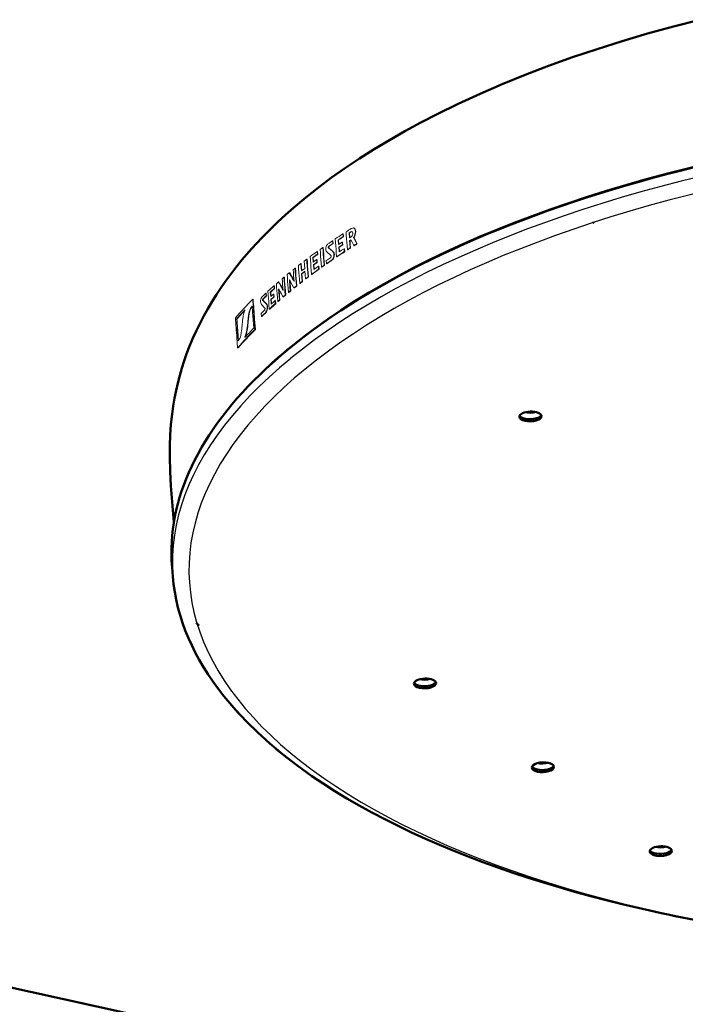
# Model space of a CAD drawing. Extents: x 0 to 1190, y 0 to 841.
# Drawn here: x 780 to 853, y 174 to 281 of the extents above; entities that cross this region are included whole.
import ezdxf

# ---------------------------------------------------------------- set-up
doc = ezdxf.new("R2010")
doc.units = 0

msp = doc.modelspace()

# ---------------------------------------------------------------- linework, layer by layer
at = {"color": 7, "lineweight": 13}
for p, q in [((815.470947, 257.707397), (815.514893, 257.697754)), ((815.492371, 257.409607), (815.470947, 257.707397)), ((815.492371, 257.409607), (815.536377, 257.399963)), ((815.536377, 257.399963), (815.514893, 257.697754)), ((816.14386, 257.82785), (816.336548, 257.949585)), ((816.14386, 257.82785), (816.187866, 257.818207)), ((816.184509, 257.279053), (816.14386, 257.82785)), ((816.184509, 257.279053), (816.373474, 257.398621)), ((816.187866, 257.818207), (816.380554, 257.939911)), ((816.22583, 257.305298), (816.187866, 257.818207)), ((816.616272, 258.350739), (816.660339, 258.341095)), ((813.937988, 256.372284), (814.375732, 256.670319)), ((813.981812, 256.362671), (814.419617, 256.660706)), ((814.354309, 256.968201), (814.398193, 256.958588)), ((814.375732, 256.670319), (814.354309, 256.968201)), ((814.375732, 256.670319), (814.419617, 256.660706)), ((814.419617, 256.660706), (814.398193, 256.958588)), ((814.966614, 257.065125), (815.010498, 257.055511)), ((815.003723, 256.562439), (814.966614, 257.065125)), ((815.395996, 256.820038), (815.003723, 256.562439)), ((815.044922, 256.589661), (815.010498, 257.055511)), ((815.025452, 256.272186), (815.417725, 256.529785)), ((815.025452, 256.272186), (815.069336, 256.262543)), ((815.05481, 255.879898), (815.025452, 256.272186)), ((815.069336, 256.262543), (815.46167, 256.520142)), ((815.098633, 255.872253), (815.069336, 256.262543)), ((815.395996, 256.820038), (815.440002, 256.810425)), ((815.417725, 256.529785), (815.395996, 256.820038)), ((815.417725, 256.529785), (815.46167, 256.520142)), ((815.46167, 256.520142), (815.440002, 256.810425)), ((815.957581, 255.998245), (815.92395, 256.445862)), ((816.342407, 257.073944), (816.206299, 256.987732)), ((816.206299, 256.987732), (816.250366, 256.978088)), ((816.232422, 256.6427), (816.206299, 256.987732)), ((816.266235, 256.19519), (816.232422, 256.6427)), ((816.356079, 257.045074), (816.250366, 256.978088)), ((816.276245, 256.63504), (816.250366, 256.978088)), ((816.310242, 256.185547), (816.276245, 256.63504)), ((816.474243, 256.795624), (816.342407, 257.073944)), ((816.645691, 256.43454), (816.474243, 256.795624)), ((816.616272, 257.304199), (816.660339, 257.294525)), ((816.79126, 256.994141), (816.616272, 257.304199)), ((816.645691, 256.43454), (816.689758, 256.424896)), ((816.834473, 256.986023), (816.660339, 257.294525)), ((816.987427, 256.647522), (816.79126, 256.994141)), ((817.031555, 256.637848), (816.834473, 256.986023)), ((816.987427, 256.647522), (817.031555, 256.637848)), ((812.686584, 255.806305), (812.730408, 255.796707)), ((812.708008, 255.50853), (812.686584, 255.806305)), ((812.708008, 255.50853), (812.751831, 255.498932)), ((812.751831, 255.498932), (812.730408, 255.796707)), ((813.290771, 256.235657), (813.004395, 256.033386)), ((813.290771, 256.235657), (813.334595, 256.226044)), ((814.177551, 255.360306), (813.740967, 255.753326)), ((814.346619, 255.819458), (813.904663, 256.200684)), ((814.390503, 255.809845), (813.948486, 256.191071)), ((814.499756, 255.509262), (814.499329, 255.515656)), ((814.543518, 255.501633), (814.543213, 255.506042)), ((814.788574, 255.23317), (814.755005, 255.680603)), ((814.788574, 255.23317), (814.832458, 255.223541)), ((815.064209, 255.754776), (815.05481, 255.879898)), ((815.105408, 255.781967), (815.098633, 255.872253)), ((815.59967, 256.105469), (815.643677, 256.095856)), ((815.623901, 255.783173), (815.59967, 256.105469)), ((815.623901, 255.783173), (815.667847, 255.773529)), ((815.667847, 255.773529), (815.643677, 256.095856)), ((815.957581, 255.998245), (816.001587, 255.988602)), ((816.266235, 256.19519), (816.310242, 256.185547)), ((810.908386, 254.482437), (810.643127, 254.276276)), ((810.908386, 254.482437), (810.952087, 254.472855)), ((810.966125, 253.690964), (810.908386, 254.482437)), ((811.006836, 253.722427), (810.952087, 254.472855)), ((811.548218, 254.970337), (811.275879, 254.764267)), ((811.333618, 253.972794), (811.275879, 254.764267)), ((811.548218, 254.970337), (811.591919, 254.960739)), ((812.221558, 255.155426), (812.265259, 255.145844)), ((812.258606, 254.652756), (812.221558, 255.155426)), ((812.621521, 254.916809), (812.258606, 254.652756)), ((812.299438, 254.682678), (812.265259, 255.145844)), ((812.280273, 254.362503), (812.643188, 254.626556)), ((812.280273, 254.362503), (812.323975, 254.352921)), ((812.30957, 253.970245), (812.280273, 254.362503)), ((812.323975, 254.352921), (812.686951, 254.616959)), ((812.35321, 253.962631), (812.323975, 254.352921)), ((812.621521, 254.916809), (812.665283, 254.907211)), ((812.643188, 254.626556), (812.621521, 254.916809)), ((812.643188, 254.626556), (812.686951, 254.616959)), ((812.686951, 254.616959), (812.665283, 254.907211)), ((812.814392, 254.204605), (812.858154, 254.195007)), ((812.838501, 253.882309), (812.814392, 254.204605)), ((812.882324, 253.872711), (812.858154, 254.195007)), ((813.147461, 254.102798), (813.113953, 254.550415)), ((813.433838, 254.305054), (813.40033, 254.75267)), ((813.433838, 254.305054), (813.477661, 254.295441)), ((813.477661, 254.295441), (813.444031, 254.745041)), ((813.69458, 254.487457), (813.67041, 254.809753)), ((813.69458, 254.487457), (813.738403, 254.477844)), ((809.42572, 253.29715), (809.660828, 253.490189)), ((809.660828, 253.490189), (809.704529, 253.480621)), ((810.079346, 253.828766), (810.283936, 253.991974)), ((810.283936, 253.991974), (810.327637, 253.982391)), ((811.333618, 253.972794), (810.966125, 253.690964)), ((810.989624, 253.375839), (811.357178, 253.657669)), ((810.989624, 253.375839), (811.033386, 253.366257)), ((811.017883, 252.998352), (810.989624, 253.375839)), ((811.033386, 253.366257), (811.360107, 253.617004)), ((811.061462, 252.990753), (811.033386, 253.366257)), ((811.385376, 253.280182), (811.357178, 253.657669)), ((811.418823, 252.833694), (811.385376, 253.280182)), ((811.691162, 253.039764), (811.657715, 253.486252)), ((811.734863, 253.030182), (811.701294, 253.478638)), ((812.065857, 253.318558), (812.03241, 253.765976)), ((812.065857, 253.318558), (812.109619, 253.308975)), ((812.31897, 253.845123), (812.30957, 253.970245)), ((812.359741, 253.875), (812.35321, 253.962631)), ((812.838501, 253.882309), (812.882324, 253.872711)), ((813.147461, 254.102798), (813.191284, 254.093201)), ((807.992798, 252.072525), (808.036499, 252.062943)), ((808.014221, 251.77475), (807.992798, 252.072525)), ((808.057922, 251.765167), (808.036499, 252.062943)), ((808.485229, 252.503189), (808.260315, 252.307816)), ((808.485229, 252.503189), (808.528992, 252.493607)), ((809.081604, 253.010834), (808.88562, 252.845627)), ((809.081604, 253.010834), (809.125305, 253.001251)), ((809.735046, 251.978622), (809.678406, 252.737427)), ((809.778625, 251.971008), (809.728882, 252.636551)), ((809.799683, 252.498947), (809.981262, 252.178864)), ((809.981262, 252.178864), (810.166382, 251.853729)), ((810.136841, 252.716858), (810.164917, 252.664047)), ((810.426758, 252.061691), (810.393311, 252.509109)), ((810.426758, 252.061691), (810.47052, 252.052109)), ((810.47052, 252.052109), (810.43689, 252.501495)), ((810.786011, 252.345718), (810.752625, 252.792206)), ((810.786011, 252.345718), (810.829773, 252.336136)), ((811.05127, 252.55188), (811.017883, 252.998352)), ((811.05127, 252.55188), (811.095032, 252.542297)), ((811.095032, 252.542297), (811.061462, 252.990753)), ((811.418823, 252.833694), (811.462524, 252.824112)), ((811.691162, 253.039764), (811.734863, 253.030182)), ((807.121155, 251.28273), (807.164917, 251.273132)), ((807.142578, 250.98494), (807.121155, 251.28273)), ((807.142578, 250.98494), (807.18634, 250.975342)), ((807.18634, 250.975342), (807.164917, 251.273132)), ((807.601563, 251.405411), (807.645325, 251.395828)), ((807.638611, 250.90274), (807.601563, 251.405411)), ((807.94635, 251.178925), (807.638611, 250.90274)), ((807.678955, 250.939224), (807.645325, 251.395828)), ((807.94635, 251.178925), (807.990112, 251.169342)), ((807.968018, 250.888687), (807.94635, 251.178925)), ((808.011719, 250.879105), (807.990112, 251.169342)), ((808.014221, 251.77475), (808.057922, 251.765167)), ((808.561035, 250.99118), (808.504395, 251.75)), ((808.604614, 250.983582), (808.555237, 251.644714)), ((808.594543, 250.543762), (808.561035, 250.99118)), ((808.638245, 250.53418), (808.604614, 250.983582)), ((808.621338, 251.51236), (808.796509, 251.193726)), ((808.796509, 251.193726), (808.97522, 250.870071)), ((808.945801, 251.733002), (808.970886, 251.684631)), ((809.224487, 251.080475), (809.190979, 251.527893)), ((809.224487, 251.080475), (809.268188, 251.070892)), ((809.268188, 251.070892), (809.234558, 251.520279)), ((809.568665, 251.366959), (809.535156, 251.814346)), ((809.568665, 251.366959), (809.612366, 251.357376)), ((809.768555, 251.531204), (809.735046, 251.978622)), ((809.768555, 251.531204), (809.812256, 251.521622)), ((809.812256, 251.521622), (809.778625, 251.971008)), ((810.166382, 251.853729), (810.210144, 251.844162)), ((805.696228, 250.613571), (805.740051, 250.603973)), ((806.656189, 250.03537), (807.00647, 249.661377)), ((806.778076, 250.491974), (807.132629, 250.129822)), ((806.821899, 250.482391), (807.176392, 250.120224)), ((807.488525, 249.559204), (807.455017, 250.006622)), ((807.660278, 250.612488), (807.968018, 250.888687)), ((807.660278, 250.612488), (807.704041, 250.602905)), ((807.689636, 250.22023), (807.660278, 250.612488)), ((807.698975, 250.095108), (807.689636, 250.22023)), ((807.704041, 250.602905), (808.011719, 250.879105)), ((807.733215, 250.212616), (807.704041, 250.602905)), ((807.739258, 250.131531), (807.733215, 250.212616)), ((807.968018, 250.888687), (808.011719, 250.879105)), ((808.11908, 250.471039), (808.162781, 250.461456)), ((808.143188, 250.148758), (808.11908, 250.471039)), ((808.143188, 250.148758), (808.18689, 250.13916)), ((808.18689, 250.13916), (808.162781, 250.461456)), ((808.40332, 250.377518), (808.369812, 250.824921)), ((808.40332, 250.377518), (808.447021, 250.367935)), ((808.594543, 250.543762), (808.638245, 250.53418)), ((808.97522, 250.870071), (809.018921, 250.860489)), ((804.838135, 249.466003), (804.849792, 249.463455)), ((806.639893, 248.763046), (806.615784, 249.085342)), ((807.258179, 249.832077), (807.258606, 249.825684)), ((807.301941, 249.822479), (807.302246, 249.818069)), ((807.488525, 249.559204), (807.532288, 249.549606)), ((803.93689, 248.475784), (803.980957, 248.466125)), ((804.538879, 247.746429), (804.595581, 248.331024)), ((805.109436, 247.704437), (805.162048, 248.22435)), ((805.153625, 247.697189), (805.205933, 248.214722)), ((805.801819, 247.486832), (805.736877, 248.352905)), ((805.93396, 247.357224), (805.850708, 248.467773)), ((805.977844, 247.34761), (805.894409, 248.460129)), ((806.639893, 248.763046), (806.683716, 248.753448)), ((805.109436, 247.704437), (805.102905, 247.640411)), ((805.153625, 247.697189), (805.146851, 247.630783)), ((805.93396, 247.357224), (805.977844, 247.34761)), ((804.056458, 245.345856), (803.973022, 246.456451)), ((804.110901, 246.106781), (804.075806, 246.573685)), ((804.150696, 246.1539), (804.119751, 246.565994)), ((804.853271, 246.556259), (804.897217, 246.546616)), ((804.894775, 246.540497), (804.897217, 246.546616)), ((804.056458, 245.345856), (804.100586, 245.336182))]:
    msp.add_line(p, q, dxfattribs=at)
at = {"color": 7, "lineweight": 50}
for p, q in [((807.119324, 243.081223), (807.181396, 243.139252)), ((797.14209, 226.436829), (796.997314, 228.206665)), ((796.939758, 221.556595), (797.020996, 220.563065)), ((643.04248, 205.867523), (970.552734, 134.087097))]:
    msp.add_line(p, q, dxfattribs=at)
at = {"color": 7, "lineweight": 25}
msp.add_line((799.731628, 215.351547), (799.732727, 215.337585), dxfattribs=at)
at = {"color": 7, "lineweight": 50}
for points in [[(796.997009, 228.210617), (796.825928, 230.383728), (796.732971, 231.955475), (796.686951, 233.529099), (796.692749, 234.723663), (796.738098, 235.917419), (796.819519, 237.040833), (796.940186, 238.16066), (797.061279, 239.022141), (797.20697, 239.879776), (797.372925, 240.711395), (797.562561, 241.537933), (797.77179, 242.343781), (798.003601, 243.143402), (798.254517, 243.926636), (798.526978, 244.702652), (798.852661, 245.551422), (799.203491, 246.390121), (799.577759, 247.216187), (799.975586, 248.031189), (800.388428, 248.82048), (800.822388, 249.598389), (801.279297, 250.36908), (801.75592, 251.127762), (802.25592, 251.880981), (802.774231, 252.62175), (803.316162, 253.358231), (803.875122, 254.081894), (804.562683, 254.928192), (805.271912, 255.756485), (806.014893, 256.581543), (806.77771, 257.388336), (807.574951, 258.192841), (808.390259, 258.979034), (809.240417, 259.763428), (810.107117, 260.52948), (811.435059, 261.64447), (812.817261, 262.738098), (814.252747, 263.810425), (815.740662, 264.861511), (817.279968, 265.891174), (818.869751, 266.899384), (820.508972, 267.885986), (822.196655, 268.850769), (823.927795, 269.791443), (825.705078, 270.709961), (827.98938, 271.826355), (830.342041, 272.907227), (832.76062, 273.951996), (835.242981, 274.960114), (837.786438, 275.930878), (840.388916, 276.8638), (843.047791, 277.758179), (845.760498, 278.613495), (848.5224, 279.428528), (851.332886, 280.203308), (854.189087, 280.937286)], [(849.233337, 184.22049), (847.492981, 184.611908), (845.758728, 185.022247), (844.031982, 185.451706), (842.314026, 185.900406), (840.606384, 186.3685), (838.910461, 186.856064), (837.227661, 187.363205), (835.559509, 187.889969), (833.907532, 188.436371), (832.273254, 189.002426), (830.658142, 189.588104), (829.063843, 190.193359), (827.491882, 190.818069), (825.943787, 191.462158), (824.421143, 192.125458), (822.925476, 192.807785), (821.458435, 193.508926), (820.021484, 194.228638), (818.61615, 194.966644), (817.243958, 195.722626), (815.906311, 196.496277), (814.604736, 197.28717), (813.340576, 198.095001), (812.115234, 198.919266), (810.479614, 200.090988), (808.924866, 201.292297), (807.540955, 202.446442), (806.233887, 203.624146), (805.006104, 204.82399), (803.85968, 206.044571), (803.195313, 206.805588), (802.563049, 207.573532), (801.963135, 208.348053), (801.396057, 209.128769), (800.862122, 209.915283), (800.361633, 210.707199), (799.894775, 211.504181), (799.461914, 212.305771), (799.071472, 213.093948), (798.713928, 213.885773), (798.37677, 214.713318), (798.075439, 215.5439), (797.809998, 216.37706), (797.580444, 217.21228), (797.386841, 218.049149), (797.229126, 218.887009), (797.107239, 219.725571), (797.020935, 220.564224)], [(848.75592, 190.736755), (848.769409, 190.665314), (848.805237, 190.595352), (848.940979, 190.466751), (849.060425, 190.399963), (849.201599, 190.344421), (849.5271, 190.270355), (849.886841, 190.24588), (850.243103, 190.269943), (850.571228, 190.338318)]]:
    msp.add_lwpolyline(points, dxfattribs=at)
at = {"color": 7, "lineweight": 13}
for points in [[(816.555603, 257.800446), (816.549866, 257.68692), (816.527344, 257.597473), (816.484253, 257.508789), (816.373474, 257.398621)], [(816.555603, 257.800446), (816.527771, 257.911804), (816.483826, 257.966675), (816.451904, 257.98056)], [(816.823486, 257.980774), (816.807129, 258.097504), (816.773804, 258.203003), (816.719238, 258.289459), (816.672852, 258.328064), (816.616272, 258.350739)], [(816.823486, 257.980774), (816.810913, 257.751495), (816.740417, 257.509949), (816.686157, 257.403168), (816.616272, 257.304199)], [(816.867554, 257.9711), (816.851196, 258.08786), (816.817871, 258.193359), (816.763306, 258.279785), (816.716919, 258.31842), (816.660339, 258.341095)], [(816.867554, 257.9711), (816.85498, 257.741821), (816.784485, 257.500275), (816.730225, 257.393494), (816.660339, 257.294525)], [(813.604187, 256.05127), (813.611633, 256.194885), (813.650818, 256.345917), (813.70752, 256.468292), (813.788147, 256.574738), (813.836182, 256.61496)], [(813.937988, 256.372284), (813.915527, 256.349152), (813.889465, 256.283722), (813.887451, 256.240448), (813.891479, 256.22168), (813.904663, 256.200684)], [(813.981812, 256.362671), (813.959351, 256.339539), (813.93335, 256.274109), (813.931274, 256.230835), (813.935303, 256.212067), (813.948486, 256.191071)], [(813.604187, 256.05127), (813.620361, 255.93457), (813.666382, 255.835556), (813.740967, 255.753326)], [(814.206299, 255.310303), (814.204773, 255.232208), (814.171936, 255.161957), (814.148193, 255.139099)], [(814.499756, 255.509262), (814.48175, 255.275208), (814.401794, 255.056671), (814.327759, 254.945099), (814.239929, 254.862915)], [(814.543518, 255.501633), (814.52594, 255.266968), (814.446045, 255.047699), (814.371826, 254.935745), (814.283752, 254.853302)], [(814.499329, 255.515656), (814.478699, 255.638428), (814.426025, 255.737656), (814.346619, 255.819458)], [(814.543213, 255.506042), (814.522583, 255.628815), (814.46991, 255.728043), (814.390503, 255.809845)], [(805.162048, 248.22435), (805.246155, 248.912415), (805.313477, 249.262543), (805.364868, 249.437851), (805.436829, 249.604218), (805.525269, 249.741837), (805.625854, 249.856277)], [(806.543945, 250.327942), (806.547546, 250.472351), (806.575989, 250.625732), (806.61853, 250.750671), (806.680786, 250.862061), (806.717773, 250.904373)], [(806.656189, 250.03537), (806.593323, 250.119568), (806.556213, 250.222321), (806.543945, 250.327942)], [(806.778076, 250.491974), (806.772949, 250.49884), (806.766052, 250.5177), (806.768372, 250.595245), (806.787292, 250.646912), (806.801636, 250.66568)], [(806.821899, 250.482391), (806.816772, 250.489258), (806.809814, 250.508102), (806.812195, 250.585663), (806.831055, 250.637329), (806.845398, 250.656097)], [(807.132629, 250.129822), (807.217651, 250.014313), (807.242737, 249.94313), (807.258179, 249.832077)], [(807.176392, 250.120224), (807.261414, 250.00473), (807.286499, 249.933548), (807.301941, 249.822479)], [(804.595581, 248.331024), (804.659668, 248.793457), (804.708252, 249.018372), (804.769531, 249.226318), (804.846375, 249.414734)], [(804.84436, 249.468903), (804.846924, 249.467529), (804.84845, 249.46582), (804.85083, 249.460754), (804.852722, 249.449875), (804.849487, 249.422699), (804.846375, 249.414734)], [(805.205933, 248.214722), (805.27002, 248.763992), (805.313232, 249.042267), (805.392639, 249.3797), (805.455017, 249.542831), (805.537781, 249.688965), (805.629517, 249.804291)], [(807.029907, 249.612534), (807.020142, 249.495697), (806.999512, 249.453247), (806.986694, 249.437988)], [(807.258606, 249.825684), (807.248108, 249.590698), (807.188354, 249.36731), (807.131897, 249.25235), (807.063416, 249.1651)], [(807.302246, 249.818069), (807.292114, 249.582504), (807.232422, 249.358398), (807.175842, 249.243027), (807.107178, 249.155518)], [(804.450867, 246.993652), (804.393066, 246.684891), (804.353271, 246.538788), (804.282593, 246.359268), (804.195068, 246.21228), (804.110901, 246.106781)], [(805.102905, 247.640411), (805.05603, 247.281387), (804.985046, 246.935211), (804.925781, 246.735962), (804.853271, 246.556259)], [(805.146851, 247.630783), (805.099976, 247.271729), (805.028992, 246.925537), (804.969727, 246.726303), (804.897217, 246.546616)], [(804.855713, 246.502182), (804.852905, 246.503815), (804.851257, 246.50589), (804.848694, 246.512054), (804.847412, 246.532608), (804.853271, 246.556259)]]:
    msp.add_lwpolyline(points, dxfattribs=at)
for centre, radius, start, end in [((855.83551, 195.525528), 74.134244, 122.989126, 123.753179), ((856.109924, 194.839783), 74.597373, 122.989837, 123.472635), ((856.135864, 194.851089), 74.569985, 122.986968, 123.469972), ((1199.190796, 285.611511), 384.374875, 184.130005, 184.351672), ((857.59259, 192.808304), 77.370088, 122.186634, 122.682383), ((816.488464, 257.787811), 0.186166, 94.647714, 125.351757), ((854.170532, 198.009369), 71.144047, 124.032028, 124.537066), ((1198.812866, 284.871948), 385.165535, 184.125347, 184.346563), ((1197.389893, 282.999573), 386.464684, 184.117752, 184.338203), ((850.968018, 202.552277), 65.585519, 125.710301, 126.536248), ((851.239075, 201.909637), 66.011226, 125.711517, 126.233261), ((851.264954, 201.9216), 65.983272, 125.709809, 126.2318), ((1198.052979, 283.770416), 386.046409, 184.120184, 184.340894), ((1198.206177, 283.968323), 385.913252, 184.120976, 184.341741), ((1199.074097, 284.021973), 386.73971, 184.12155, 184.34155), ((814.112732, 255.29007), 0.095667, 12.19745, 47.28818), ((1195.883057, 281.996094), 386.235912, 184.115607, 184.336359), ((1196.592529, 282.683777), 386.040387, 184.116741, 184.337616), ((1197.460327, 282.737366), 386.866921, 184.117315, 184.337411), ((1195.302002, 281.083252), 386.875533, 184.118626, 184.338832), ((913.013428, 311.500519), 118.519898, 209.304867, 209.729145), ((913.190918, 311.567719), 118.674138, 209.305577, 209.729309), ((1137.280518, 277.303284), 328.042191, 184.103559, 184.325554), ((1196.150269, 281.757568), 386.864075, 184.115717, 184.335922), ((1197.020996, 281.81134), 387.693571, 184.116277, 184.335731), ((842.044678, 213.613205), 51.367798, 131.521686, 132.493266), ((1193.950684, 280.085022), 386.689391, 184.119296, 184.33961), ((909.145813, 307.186157), 114.55469, 208.512647, 208.94646), ((909.318848, 307.24762), 114.702258, 208.512989, 208.946241), ((1136.051514, 276.304718), 328.005973, 184.101319, 184.323354), ((1194.92041, 280.77359), 386.836392, 184.11558, 184.335826), ((1195.791016, 280.827362), 387.665773, 184.116154, 184.335621), ((812.117249, 253.776505), 2.646526, 203.014604, 208.865522), ((809.138733, 252.185547), 1.097001, 19.821805, 29.542498), ((840.51416, 215.277878), 49.106412, 132.844625, 133.4899), ((840.59552, 214.916565), 49.193796, 132.845526, 133.389551), ((840.62146, 214.928513), 49.165857, 132.847343, 133.391668), ((1192.780151, 279.239166), 386.432304, 184.117943, 184.338408), ((842.301025, 213.053299), 51.71979, 131.524049, 132.137536), ((842.326904, 213.065399), 51.691718, 131.525155, 132.138971), ((811.005676, 252.783875), 2.702348, 202.394915, 208.069928), ((807.922363, 251.204437), 1.117815, 19.32386, 28.778657), ((835.964111, 220.460724), 42.723855, 135.109065, 138.800072), ((1180.541748, 276.845062), 375.886204, 184.117397, 184.347178), ((1000.986328, 263.6604), 195.72569, 183.822101, 184.451885), ((1001.241516, 263.668213), 195.937704, 183.823057, 184.451584), ((835.174683, 220.948654), 41.635853, 136.770467, 138.613102), ((835.165283, 220.991928), 41.560758, 136.8406, 138.619126), ((804.84375, 249.462341), 0.00664, 84.537846, 146.820408), ((806.931641, 249.595963), 0.099513, 9.572107, 41.174771), ((998.129944, 261.617493), 194.747536, 183.831991, 184.464972), ((1046.32373, 265.281342), 242.968893, 183.966177, 184.415917), ((1046.710938, 265.299103), 243.313171, 183.967024, 184.415658), ((789.672974, 249.089325), 14.926026, 351.928598, 354.838227), ((804.856323, 246.508728), 0.006619, 264.7269, 327.50877)]:
    msp.add_arc(centre, radius, start, end, dxfattribs=at)
at = {"color": 7, "lineweight": 50}
for centre, radius, start, end in [((843.42157, 204.147614), 53.232496, 129.286957, 132.996829), ((843.458069, 204.233093), 53.194952, 129.286957, 132.996993), ((836.5849, 238.263397), 0.446843, 307.449102, 333.582626)]:
    msp.add_arc(centre, radius, start, end, dxfattribs=at)
for centre, major_axis, ratio, start_param, end_param in [((898.57373, 225.943192), (101.619812, 3.352509), 0.441055, 1.0482964223, 2.6190926281), ((898.575989, 225.873047), (101.691406, 3.354874), 0.441055, 0.4672338069, 2.6190926191), ((842.434448, 258.98468), (0.249878, 0.00824), 0.441055, 5.3915460956, 6.2831595499), ((898.575989, 225.873047), (101.691406, 3.354874), 0.441055, 2.6743203139, 3.16305076), ((835.816406, 237.91391), (1.199341, 0.039612), 0.441035, 0.0010788514, 3.1426708669), ((835.816406, 237.91391), (1.199341, 0.039612), 0.441034, 3.1426718733, 6.284269892), ((835.80896, 238.138153), (1.199341, 0.039612), 0.441033, 3.355174736, 5.7603605012), ((898.356934, 232.514145), (101.414795, 3.345749), 0.441055, 3.1630240841, 3.1631127119), ((801.5625, 215.833313), (1.993408, 0.16214), 0.4467, 3.2869854951, 3.6794409802), ((824.378784, 208.96402), (1.199402, 0.039536), 0.441048, 6.283181021, 9.4247120209), ((824.378784, 208.96402), (1.199341, 0.03952), 0.44105, 3.141610091, 5.2371380795), ((824.371338, 209.188278), (1.199341, 0.03952), 0.441052, 3.3552070036, 5.2371310446), ((824.37146, 209.188278), (1.19928, 0.039551), 0.441066, 5.237066886, 6.0696031682), ((824.378845, 208.964035), (1.19928, 0.039566), 0.441066, 5.2370599866, 6.2831863494), ((837.167053, 199.869965), (1.199402, 0.039551), 0.44103, 2.0955133419, 3.1415951946), ((837.166992, 199.869949), (1.199341, 0.039551), 0.441038, 3.141604539, 6.2832483231), ((837.159607, 200.094193), (1.199341, 0.039536), 0.441038, 3.355204525, 6.0696563666), ((837.166992, 199.869949), (1.199341, 0.039581), 0.441052, 6.2831818385, 8.3786426587), ((849.955322, 190.776306), (1.199341, 0.039474), 0.440995, 0.00001491, 3.1416052215), ((849.947937, 191.00058), (1.199402, 0.039551), 0.44103, 3.3552040853, 5.2370356655), ((849.947876, 191.000519), (1.199341, 0.039536), 0.440992, 5.2370997152, 6.0695846203), ((849.955261, 190.776276), (1.199402, 0.039536), 0.44099, 5.2371147195, 6.2831918635), ((898.638855, 224.768311), (101.601196, 3.365707), 0.441431, 4.1900115107, 4.4597505422)]:
    msp.add_ellipse(centre, major_axis=major_axis, ratio=ratio, start_param=start_param, end_param=end_param, dxfattribs=at)
at = {"color": 7, "lineweight": 25}
for centre, major_axis, ratio, start_param, end_param in [((898.607178, 224.762421), (101.603333, 3.351974), 0.441055, 1.0482957583, 2.6190928398), ((898.639038, 223.924973), (99.85376, 3.294281), 0.441054, 1.0482948549, 2.6190930616), ((898.592651, 224.750534), (101.603271, 3.351959), 0.441055, 2.6190923975, 4.1898894791), ((898.635742, 223.922287), (99.853699, 3.294205), 0.441055, 2.619092181, 4.1898903877), ((835.787842, 238.813492), (1.208435, 0.039871), 0.441055, 4.153920606, 5.2698391858), ((824.349731, 209.864227), (1.208435, 0.039871), 0.441055, 4.1551607286, 5.2689773362), ((898.641663, 223.920975), (99.85376, 3.294296), 0.441054, 4.1898866909, 5.7606854801), ((837.138123, 200.770203), (1.208435, 0.039871), 0.441055, 4.1551636686, 5.2688190637), ((849.926575, 191.676163), (1.208435, 0.039871), 0.441055, 4.1544858769, 5.2692527139)]:
    msp.add_ellipse(centre, major_axis=major_axis, ratio=ratio, start_param=start_param, end_param=end_param, dxfattribs=at)
at = {"color": 7, "lineweight": 13}
for centre, major_axis, ratio, start_param, end_param in [((815.654236, 255.686508), (-0.808289, -2.291031), 0.191487, 3.1653610918, 3.3792834872), ((815.843689, 256.206421), (-0.797852, -2.136887), 0.28429, 3.1821439096, 3.498366007), ((898.371582, 232.06871), (101.443176, 3.34668), 0.441055, 2.487181855, 2.4928451477), ((898.371582, 232.06871), (101.393127, 3.345032), 0.441055, 2.4871163989, 2.4927825326), ((898.371582, 232.068893), (101.443176, 3.34668), 0.441055, 2.5100448313, 2.5244214709), ((898.371582, 232.068893), (101.393127, 3.345032), 0.441055, 2.5099908202, 2.5243746265), ((898.361084, 232.388214), (-101.458679, -3.347198), 0.441055, 5.6516542476, 5.6608345259), ((898.371582, 232.06871), (101.443176, 3.34668), 0.441055, 2.4991851014, 2.5043830681), ((898.371582, 232.06871), (101.393127, 3.345032), 0.441055, 2.4991256619, 2.5043262286), ((898.361084, 232.388214), (-101.458679, -3.347198), 0.441055, 5.7008213155, 5.7099655446), ((898.371582, 232.06871), (101.443176, 3.34668), 0.441055, 2.5483996495, 2.5535820471), ((898.371582, 232.06871), (101.393127, 3.345032), 0.441055, 2.5483647162, 2.5535496823), ((898.361084, 232.388214), (-101.458679, -3.347198), 0.441055, 5.6768281092, 5.6853217608), ((898.371582, 232.068893), (101.443176, 3.34668), 0.441055, 2.5340295508, 2.5437175447), ((898.371582, 232.068893), (101.393127, 3.345032), 0.441055, 2.5339874849, 2.5436802892), ((898.371582, 232.068893), (101.443176, 3.34668), 0.441055, 2.5592194839, 2.5735414984), ((898.371582, 232.068893), (101.393127, 3.345032), 0.441055, 2.5591899112, 2.573519011), ((898.371582, 232.068893), (101.443176, 3.34668), 0.441055, 2.6050859216, 2.6102566431), ((898.371582, 232.068893), (101.393127, 3.345032), 0.441055, 2.6050790112, 2.6102522839), ((898.371582, 232.069824), (101.443176, 3.34668), 0.441055, 2.5928678575, 2.5980254321), ((898.371582, 232.069824), (101.393188, 3.345032), 0.441055, 2.592854917, 2.5980150374), ((898.371582, 232.069824), (101.443176, 3.34668), 0.441055, 2.5806071652, 2.5857951374), ((898.371582, 232.069824), (101.393188, 3.345032), 0.441055, 2.5805881697, 2.5857787046), ((898.371582, 232.068893), (101.443176, 3.34668), 0.441055, 2.6293705456, 2.6345413576), ((898.371582, 232.068893), (101.393127, 3.345032), 0.441055, 2.6293756162, 2.6345489796), ((898.371582, 232.068893), (101.443176, 3.34668), 0.441055, 2.6182504887, 2.622309445), ((898.371582, 232.068893), (101.393127, 3.345032), 0.441055, 2.6182500732, 2.6223110319), ((898.371582, 232.068893), (101.443176, 3.34668), 0.441055, 2.6521769545, 2.6664896451), ((898.371582, 232.068893), (101.393127, 3.345032), 0.441055, 2.652193282, 2.6665130451), ((898.361084, 232.388214), (-101.458679, -3.347198), 0.441055, 5.7937645407, 5.8029002511), ((898.371582, 232.068893), (101.443176, 3.34668), 0.441055, 2.6425366213, 2.6465989284), ((898.371582, 232.068893), (101.393127, 3.345032), 0.441055, 2.6425481891, 2.6466125016), ((898.361084, 232.388214), (-101.458679, -3.347198), 0.441055, 5.8187832894, 5.8272644784), ((898.371582, 232.068893), (101.443176, 3.34668), 0.441055, 2.6760087938, 2.6856820353), ((898.371582, 232.068893), (101.393127, 3.345032), 0.441055, 2.6760369027, 2.6857149346), ((898.39325, 231.411911), (101.411194, 3.345627), 0.441055, 2.7034802728, 2.7510458864), ((898.39325, 231.411911), (101.361206, 3.343979), 0.441055, 2.7035220162, 2.7511113845), ((898.385315, 231.654129), (-101.422974, -3.346024), 0.441055, 5.8478013826, 5.8710910347)]:
    msp.add_ellipse(centre, major_axis=major_axis, ratio=ratio, start_param=start_param, end_param=end_param, dxfattribs=at)

doc.saveas('drawing.dxf')
